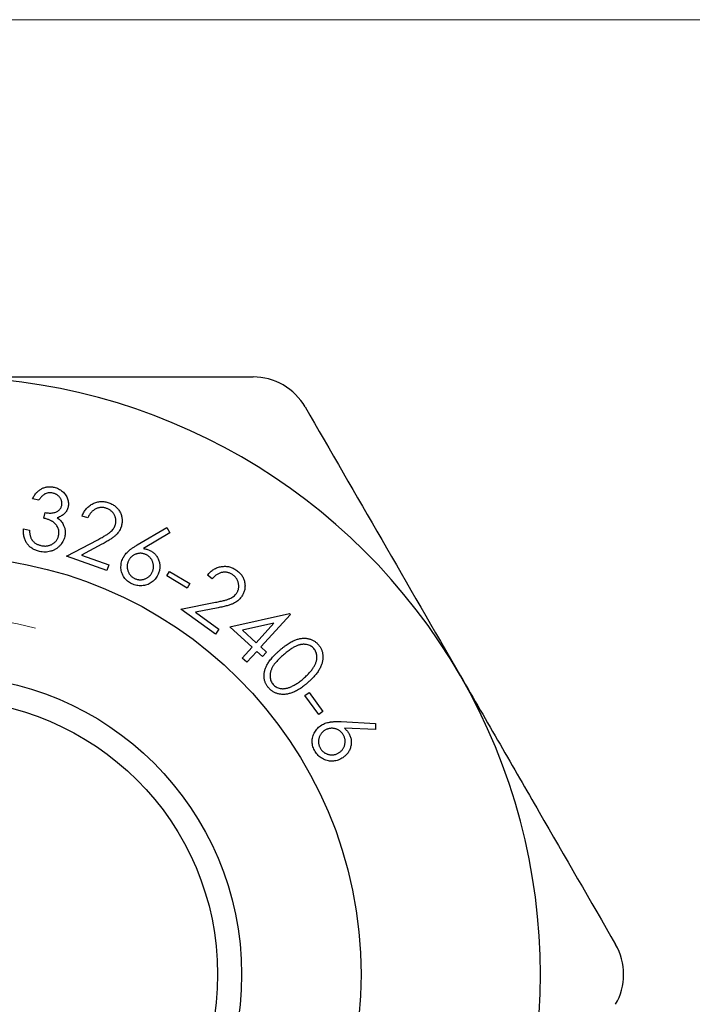
# Model space of a CAD drawing. Units: millimetres. Extents: x 1 to 58.4, y 1 to 41.
# Drawn here: x 24.7 to 30.3, y 32.8 to 41 of the extents above; entities that cross this region are included whole.
import ezdxf

# ---------------------------------------------------------------- set-up
doc = ezdxf.new("R2010")
doc.units = ezdxf.units.MM
doc.header["$LTSCALE"] = 0.2

msp = doc.modelspace()

# ---------------------------------------------------------------- linework, layer by layer
at = {"color": 7, "linetype": 'Continuous', "lineweight": 18}
msp.add_line((58.4, 41), (1, 41), dxfattribs=at)
at = {"color": 7, "linetype": 'Continuous', "lineweight": 25}
for p, q in [((24.8516, 36.9792), (24.7995, 36.9912)), ((24.8936, 36.8294), (24.9045, 36.8764)), ((25.2615, 36.8302), (25.2139, 36.8468)), ((25.6754, 36.6051), (25.9217, 36.7501)), ((25.9217, 36.7501), (25.9484, 36.7061)), ((24.7233, 36.7392), (24.7734, 36.7275)), ((25.9484, 36.7061), (25.7278, 36.574)), ((25.0826, 36.5097), (25.3444, 36.6483)), ((25.378, 36.61), (25.2075, 36.5199)), ((25.4202, 36.3916), (25.0826, 36.5097)), ((25.2075, 36.5199), (25.437, 36.4396)), ((25.437, 36.4396), (25.4202, 36.3916)), ((25.9236, 36.3449), (25.946, 36.3825)), ((26.093, 36.2439), (25.9236, 36.3449)), ((25.946, 36.3825), (26.1154, 36.2814)), ((26.3026, 36.3216), (26.262, 36.3511)), ((26.1154, 36.2814), (26.093, 36.2439)), ((26.0404, 36.0673), (26.3295, 36.1245)), ((26.3283, 35.8582), (26.0404, 36.0673)), ((26.3506, 36.0784), (26.1623, 36.0412)), ((26.1623, 36.0412), (26.358, 35.8991)), ((26.4494, 35.9186), (26.9479, 36.0298)), ((26.9558, 36.0226), (26.7087, 35.751)), ((26.9479, 36.0298), (26.9558, 36.0226)), ((26.8175, 35.9488), (26.5549, 35.8908)), ((26.6697, 35.7864), (26.8175, 35.9488)), ((26.358, 35.8991), (26.3283, 35.8582)), ((26.6357, 35.749), (26.4494, 35.9186)), ((26.5549, 35.8908), (26.6697, 35.7864)), ((26.5533, 35.6583), (26.6357, 35.749)), ((26.6746, 35.7136), (26.5922, 35.6229)), ((26.7218, 35.6706), (26.6746, 35.7136)), ((26.7087, 35.751), (26.7558, 35.7081)), ((26.7558, 35.7081), (26.7218, 35.6706)), ((26.5922, 35.6229), (26.5533, 35.6583)), ((27.0773, 35.3452), (27.1124, 35.3708)), ((27.1124, 35.3708), (27.228, 35.2123)), ((27.1929, 35.1868), (27.0773, 35.3452)), ((27.228, 35.2123), (27.1929, 35.1868)), ((27.3811, 35.126), (27.669, 35.1118)), ((27.669, 35.1118), (27.667, 35.06)), ((27.667, 35.06), (27.408, 35.0708))]:
    msp.add_line(p, q, dxfattribs=at)
for radius in [3.5, 2.5, 2.3]:
    msp.add_circle((24.0477, 33.0107), radius, dxfattribs=at)
for start, end in [(30, 90), (330, 30)]:
    msp.add_arc((24.0477, 33.0107), 5, start, end, dxfattribs=at)
at = {"color": 7, "linetype": 'Continuous', "lineweight": 18}
msp.add_arc((24.0477, 33.0107), 3, 75, 345, dxfattribs=at)
at = {"color": 7, "linetype": 'Continuous', "lineweight": 25}
for points, knots in [([(24.0477, 38.0107), (24.4867, 38.0107), (24.9334, 38.0107), (25.8017, 38.0107), (26.2268, 38.0107), (26.6457, 38.0107)], [0, 0, 0, 0, 0.5, 0.5, 1, 1, 1, 1]), ([(27.0788, 37.7607), (27.0361, 37.8347), (26.9727, 37.8992), (26.8196, 37.9878), (26.7312, 38.0107), (26.6457, 38.0107)], [0, 0, 0, 0, 0.5, 0.5, 1, 1, 1, 1]), ([(24.7995, 36.9912), (24.8019, 36.996), (24.8067, 37.0055), (24.8149, 37.0189), (24.8236, 37.0312), (24.833, 37.0424), (24.8429, 37.0525), (24.8535, 37.0615), (24.8646, 37.0693), (24.8764, 37.0761), (24.8886, 37.0817), (24.9009, 37.0862), (24.9136, 37.0895), (24.9264, 37.0917), (24.9395, 37.0924), (24.9527, 37.0923), (24.9662, 37.0908), (24.9751, 37.089), (24.9797, 37.0881)], [0, 0, 0, 0, 0.073019, 0.143299, 0.21091, 0.276115, 0.339723, 0.401517, 0.462655, 0.523638, 0.583904, 0.642622, 0.701149, 0.75952, 0.81771, 0.877211, 0.937549, 1, 1, 1, 1]), ([(24.9797, 37.0881), (24.9862, 37.0863), (24.9991, 37.0828), (25.0175, 37.075), (25.0346, 37.065), (25.0503, 37.0529), (25.0644, 37.0394), (25.0762, 37.0244), (25.0858, 37.0084), (25.0927, 36.9913), (25.0973, 36.9738), (25.0997, 36.9563), (25.0994, 36.9389), (25.0973, 36.9276), (25.0963, 36.9219)], [0, 0, 0, 0, 0.089807, 0.177755, 0.265506, 0.35381, 0.44102, 0.524454, 0.606954, 0.688854, 0.769686, 0.847042, 0.923777, 1, 1, 1, 1]), ([(24.9682, 37.0383), (24.9628, 37.0394), (24.9523, 37.0414), (24.9365, 37.0412), (24.9212, 37.0386), (24.9091, 37.0341), (24.8997, 37.0292), (24.8927, 37.0245), (24.8857, 37.0191), (24.8788, 37.0128), (24.8718, 37.0057), (24.865, 36.9977), (24.8582, 36.9888), (24.8539, 36.9825), (24.8516, 36.9792)], [0, 0, 0, 0, 0.11673, 0.227529, 0.336204, 0.445419, 0.502393, 0.561765, 0.624632, 0.690797, 0.761156, 0.836532, 0.915529, 1, 1, 1, 1]), ([(25.0432, 36.9346), (25.0437, 36.9373), (25.0448, 36.9428), (25.0454, 36.951), (25.0451, 36.9592), (25.0438, 36.9673), (25.0417, 36.9752), (25.0387, 36.9832), (25.0347, 36.9909), (25.03, 36.9985), (25.0245, 37.0058), (25.0183, 37.0124), (25.0114, 37.0184), (25.0041, 37.0238), (24.996, 37.0284), (24.9873, 37.0324), (24.978, 37.0359), (24.9715, 37.0375), (24.9682, 37.0383)], [0, 0, 0, 0, 0.058958, 0.117159, 0.173746, 0.230988, 0.288736, 0.3476, 0.408488, 0.471656, 0.535936, 0.600151, 0.66342, 0.726815, 0.79215, 0.859388, 0.928354, 1, 1, 1, 1]), ([(24.9045, 36.8764), (24.9103, 36.8752), (24.9216, 36.8729), (24.9386, 36.8714), (24.9552, 36.8717), (24.9711, 36.8736), (24.986, 36.877), (24.9993, 36.8819), (25.0109, 36.8878), (25.0206, 36.8954), (25.0286, 36.904), (25.0351, 36.9134), (25.0401, 36.9236), (25.0422, 36.9309), (25.0432, 36.9346)], [0, 0, 0, 0, 0.105603, 0.206705, 0.305536, 0.401858, 0.494199, 0.577973, 0.655324, 0.727544, 0.797003, 0.864825, 0.931683, 1, 1, 1, 1]), ([(25.0963, 36.9219), (25.0948, 36.9166), (25.092, 36.9062), (25.0853, 36.8915), (25.0769, 36.8781), (25.0664, 36.8662), (25.0542, 36.8555), (25.0399, 36.8465), (25.0239, 36.8385), (25.0123, 36.8345), (25.0064, 36.8325)], [0, 0, 0, 0, 0.123777, 0.243362, 0.360955, 0.478182, 0.599374, 0.725326, 0.858338, 1, 1, 1, 1]), ([(25.2139, 36.8468), (25.2163, 36.8528), (25.221, 36.8644), (25.2298, 36.8806), (25.2396, 36.8956), (25.2504, 36.9094), (25.2625, 36.9218), (25.2756, 36.9328), (25.2899, 36.9425), (25.3052, 36.9508), (25.3211, 36.9577), (25.3374, 36.9628), (25.3539, 36.9663), (25.3705, 36.968), (25.3873, 36.968), (25.4043, 36.9661), (25.4214, 36.9626), (25.4327, 36.959), (25.4384, 36.9572)], [0, 0, 0, 0, 0.068671, 0.134696, 0.198732, 0.261282, 0.322876, 0.384432, 0.446041, 0.508846, 0.571374, 0.632365, 0.69219, 0.751836, 0.811932, 0.872752, 0.935262, 1, 1, 1, 1]), ([(25.4191, 36.9109), (25.4152, 36.9122), (25.4075, 36.9147), (25.3957, 36.9169), (25.3842, 36.9183), (25.3728, 36.9184), (25.3615, 36.9172), (25.3503, 36.915), (25.3394, 36.9114), (25.3286, 36.9069), (25.3183, 36.9011), (25.3084, 36.8944), (25.2991, 36.8863), (25.2904, 36.8773), (25.2822, 36.8672), (25.2747, 36.8559), (25.2676, 36.8435), (25.2636, 36.8347), (25.2615, 36.8302)], [0, 0, 0, 0, 0.062981, 0.123342, 0.181813, 0.23939, 0.296733, 0.354351, 0.412548, 0.471615, 0.531823, 0.592569, 0.654376, 0.717927, 0.783727, 0.852376, 0.92419, 1, 1, 1, 1]), ([(25.4384, 36.9572), (25.444, 36.9551), (25.4548, 36.951), (25.4701, 36.9433), (25.484, 36.9345), (25.4967, 36.9246), (25.5081, 36.9136), (25.518, 36.9015), (25.5268, 36.8882), (25.5341, 36.8741), (25.54, 36.8594), (25.5446, 36.8446), (25.5476, 36.8296), (25.5491, 36.8147), (25.5491, 36.7996), (25.5474, 36.7846), (25.5446, 36.7695), (25.5414, 36.7597), (25.5397, 36.7547)], [0, 0, 0, 0, 0.07038, 0.137504, 0.202523, 0.265843, 0.327809, 0.389757, 0.452084, 0.515468, 0.578296, 0.639699, 0.699557, 0.758963, 0.818078, 0.877526, 0.937796, 1, 1, 1, 1]), ([(25.0064, 36.8325), (25.0117, 36.8285), (25.0223, 36.8206), (25.036, 36.8066), (25.0477, 36.7914), (25.0538, 36.7802), (25.0568, 36.7746)], [0, 0, 0, 0, 0.2578364, 0.5081301, 0.7538638, 1, 1, 1, 1]), ([(25.4911, 36.7707), (25.4922, 36.7742), (25.4943, 36.7811), (25.4963, 36.7915), (25.4973, 36.802), (25.4971, 36.8124), (25.4957, 36.8229), (25.4934, 36.8333), (25.4898, 36.8437), (25.4851, 36.8538), (25.4798, 36.8637), (25.4734, 36.8728), (25.4663, 36.8812), (25.4584, 36.8888), (25.4497, 36.8956), (25.4402, 36.9015), (25.43, 36.9068), (25.4228, 36.9095), (25.4191, 36.9109)], [0, 0, 0, 0, 0.062426, 0.122834, 0.182387, 0.241703, 0.301526, 0.362305, 0.424307, 0.488762, 0.553769, 0.617225, 0.679055, 0.741114, 0.80406, 0.867691, 0.932914, 1, 1, 1, 1]), ([(25.0177, 36.6832), (25.0187, 36.6882), (25.0205, 36.6981), (25.0205, 36.7132), (25.0185, 36.7283), (25.0141, 36.7432), (25.0078, 36.7575), (24.9997, 36.7707), (24.9896, 36.7827), (24.9797, 36.7915), (24.9707, 36.798), (24.9628, 36.8028), (24.9538, 36.8074), (24.9438, 36.8121), (24.9327, 36.8165), (24.9207, 36.821), (24.9075, 36.8253), (24.8983, 36.828), (24.8936, 36.8294)], [0, 0, 0, 0, 0.07028, 0.139723, 0.20979, 0.282107, 0.355313, 0.42652, 0.49853, 0.57178, 0.610595, 0.653926, 0.700626, 0.75174, 0.806978, 0.86681, 0.93113, 1, 1, 1, 1]), ([(25.0568, 36.7746), (25.0587, 36.7706), (25.0624, 36.7626), (25.0667, 36.7504), (25.0699, 36.7381), (25.0721, 36.7257), (25.073, 36.7132), (25.0729, 36.7008), (25.0717, 36.6882), (25.07, 36.6799), (25.0691, 36.6757)], [0, 0, 0, 0, 0.131123, 0.258379, 0.382255, 0.505974, 0.628283, 0.750238, 0.873864, 1, 1, 1, 1]), ([(25.3444, 36.6483), (25.3507, 36.6517), (25.363, 36.6581), (25.3804, 36.6677), (25.3962, 36.6767), (25.4104, 36.6852), (25.423, 36.693), (25.4341, 36.7003), (25.4434, 36.7071), (25.4537, 36.7153), (25.4647, 36.7258), (25.4757, 36.7396), (25.4846, 36.7546), (25.4889, 36.7653), (25.4911, 36.7707)], [0, 0, 0, 0, 0.110375, 0.211591, 0.304404, 0.388843, 0.464662, 0.532189, 0.591062, 0.641847, 0.733679, 0.822994, 0.911053, 1, 1, 1, 1]), ([(25.5397, 36.7547), (25.5371, 36.7478), (25.5319, 36.7342), (25.5207, 36.7154), (25.5075, 36.6979), (25.4944, 36.6847), (25.4824, 36.6746), (25.4719, 36.6664), (25.4598, 36.6581), (25.4463, 36.6493), (25.4314, 36.6399), (25.4149, 36.6303), (25.397, 36.6202), (25.3845, 36.6135), (25.378, 36.61)], [0, 0, 0, 0, 0.098993, 0.196456, 0.293928, 0.39287, 0.445886, 0.505577, 0.571859, 0.644065, 0.723167, 0.808709, 0.900978, 1, 1, 1, 1]), ([(24.8567, 36.5505), (24.8514, 36.5519), (24.8408, 36.5546), (24.8257, 36.5599), (24.8115, 36.5662), (24.7982, 36.5737), (24.786, 36.5822), (24.7747, 36.5917), (24.7644, 36.6022), (24.7551, 36.6138), (24.7467, 36.6263), (24.7398, 36.6399), (24.7338, 36.6542), (24.7294, 36.6696), (24.7258, 36.6857), (24.7238, 36.7028), (24.7228, 36.7207), (24.7231, 36.7329), (24.7233, 36.7392)], [0, 0, 0, 0, 0.065274, 0.128077, 0.189326, 0.248728, 0.30717, 0.36491, 0.42273, 0.481171, 0.54018, 0.599887, 0.6607, 0.723394, 0.787873, 0.855554, 0.926156, 1, 1, 1, 1]), ([(24.7734, 36.7275), (24.7736, 36.7233), (24.774, 36.715), (24.7753, 36.7029), (24.7771, 36.6917), (24.7793, 36.6812), (24.7823, 36.6715), (24.7858, 36.6625), (24.7898, 36.6543), (24.7931, 36.6493), (24.7947, 36.6469)], [0, 0, 0, 0, 0.151956, 0.294425, 0.42902, 0.556168, 0.675537, 0.788687, 0.896341, 1, 1, 1, 1]), ([(25.0691, 36.6757), (25.0672, 36.6686), (25.0634, 36.6544), (25.054, 36.6342), (25.0419, 36.6153), (25.0298, 36.6006), (25.019, 36.5898), (25.0104, 36.5822), (25.0014, 36.5753), (24.992, 36.5692), (24.9821, 36.5638), (24.972, 36.5588), (24.9614, 36.5547), (24.9467, 36.5502), (24.9279, 36.5463), (24.9045, 36.5447), (24.8806, 36.5457), (24.8648, 36.5489), (24.8567, 36.5505)], [0, 0, 0, 0, 0.080542, 0.160285, 0.241611, 0.325175, 0.367178, 0.408725, 0.45, 0.490976, 0.53155, 0.572612, 0.614014, 0.655617, 0.739511, 0.823825, 0.910332, 1, 1, 1, 1]), ([(24.8689, 36.6), (24.8734, 36.599), (24.8823, 36.5971), (24.8957, 36.5958), (24.9085, 36.5955), (24.9209, 36.5967), (24.9329, 36.5987), (24.9444, 36.6022), (24.9556, 36.6067), (24.966, 36.6126), (24.9759, 36.6192), (24.9848, 36.6265), (24.9928, 36.6345), (24.9999, 36.643), (25.0058, 36.6522), (25.0108, 36.662), (25.0149, 36.6723), (25.0168, 36.6796), (25.0177, 36.6832)], [0, 0, 0, 0, 0.073141, 0.143095, 0.210457, 0.27582, 0.339148, 0.401848, 0.46449, 0.528017, 0.590543, 0.651052, 0.710091, 0.76782, 0.824944, 0.88245, 0.940438, 1, 1, 1, 1]), ([(24.7947, 36.6469), (24.7969, 36.644), (24.8012, 36.6383), (24.8087, 36.6305), (24.8169, 36.6235), (24.8258, 36.6172), (24.8355, 36.6117), (24.846, 36.6071), (24.8571, 36.6029), (24.8649, 36.601), (24.8689, 36.6)], [0, 0, 0, 0, 0.1202396, 0.2396646, 0.3594162, 0.4806259, 0.6043855, 0.731233, 0.8630875, 1, 1, 1, 1]), ([(25.5554, 36.4932), (25.5579, 36.498), (25.563, 36.5078), (25.5725, 36.5218), (25.5838, 36.5354), (25.5966, 36.549), (25.6122, 36.5625), (25.6303, 36.5765), (25.6517, 36.5909), (25.6672, 36.6002), (25.6754, 36.6051)], [0, 0, 0, 0, 0.097672, 0.19899, 0.304352, 0.415087, 0.536382, 0.67386, 0.828309, 1, 1, 1, 1]), ([(25.7489, 36.5235), (25.7455, 36.525), (25.7388, 36.5281), (25.7283, 36.5314), (25.7178, 36.5336), (25.7073, 36.5348), (25.6967, 36.5348), (25.686, 36.5337), (25.6753, 36.5316), (25.6647, 36.5283), (25.6543, 36.5243), (25.6447, 36.5191), (25.6356, 36.5133), (25.6273, 36.5066), (25.6198, 36.4991), (25.613, 36.4907), (25.6068, 36.4817), (25.6034, 36.475), (25.6017, 36.4716)], [0, 0, 0, 0, 0.064556, 0.12733, 0.189138, 0.249366, 0.310439, 0.371816, 0.434698, 0.499222, 0.563639, 0.626473, 0.688305, 0.74868, 0.810003, 0.871624, 0.934975, 1, 1, 1, 1]), ([(25.7278, 36.574), (25.7326, 36.5733), (25.742, 36.572), (25.7556, 36.5687), (25.7683, 36.5648), (25.7763, 36.5613), (25.7801, 36.5595)], [0, 0, 0, 0, 0.267668, 0.523097, 0.765803, 1, 1, 1, 1]), ([(25.8003, 36.376), (25.8018, 36.3795), (25.8049, 36.3862), (25.8081, 36.3968), (25.8104, 36.4073), (25.8116, 36.4179), (25.8117, 36.4286), (25.8106, 36.4393), (25.8085, 36.4501), (25.8052, 36.4607), (25.8011, 36.471), (25.7962, 36.4808), (25.7902, 36.4897), (25.7837, 36.4981), (25.7761, 36.5054), (25.7679, 36.5124), (25.7588, 36.5184), (25.7522, 36.5218), (25.7489, 36.5235)], [0, 0, 0, 0, 0.065064, 0.12837, 0.190128, 0.250913, 0.31194, 0.373876, 0.436706, 0.501178, 0.565543, 0.628587, 0.689857, 0.750661, 0.811505, 0.872605, 0.935566, 1, 1, 1, 1]), ([(25.7801, 36.5595), (25.7847, 36.5572), (25.7936, 36.5526), (25.8059, 36.5442), (25.8173, 36.535), (25.8274, 36.5245), (25.8363, 36.5131), (25.8441, 36.5007), (25.8507, 36.4873), (25.8562, 36.473), (25.8602, 36.4582), (25.8631, 36.4433), (25.8641, 36.4283), (25.8639, 36.4133), (25.8618, 36.3984), (25.8586, 36.3834), (25.8536, 36.3685), (25.8492, 36.3588), (25.847, 36.3539)], [0, 0, 0, 0, 0.063597, 0.125105, 0.185445, 0.245502, 0.305359, 0.365667, 0.427457, 0.491525, 0.555473, 0.618561, 0.68032, 0.742377, 0.804486, 0.86758, 0.932979, 1, 1, 1, 1]), ([(25.6291, 36.2796), (25.6228, 36.2829), (25.6104, 36.2894), (25.5937, 36.302), (25.5786, 36.3164), (25.5657, 36.3328), (25.5549, 36.3507), (25.5468, 36.3698), (25.5413, 36.39), (25.5387, 36.411), (25.5389, 36.4323), (25.5415, 36.4533), (25.5469, 36.4737), (25.5526, 36.4867), (25.5554, 36.4932)], [0, 0, 0, 0, 0.0845, 0.166989, 0.248925, 0.332288, 0.415233, 0.49716, 0.579226, 0.663722, 0.748404, 0.832064, 0.91535, 1, 1, 1, 1]), ([(25.6017, 36.4716), (25.6002, 36.4682), (25.5971, 36.4615), (25.5939, 36.4511), (25.5916, 36.4406), (25.5904, 36.43), (25.5904, 36.4194), (25.5915, 36.4087), (25.5936, 36.398), (25.5968, 36.3873), (25.6009, 36.377), (25.6059, 36.3673), (25.6117, 36.3582), (25.6185, 36.3501), (25.6259, 36.3425), (25.6341, 36.3356), (25.6433, 36.3296), (25.6498, 36.3262), (25.6532, 36.3245)], [0, 0, 0, 0, 0.064636, 0.12749, 0.189375, 0.250285, 0.310823, 0.372886, 0.435846, 0.500274, 0.564772, 0.627402, 0.689311, 0.750148, 0.811116, 0.872342, 0.935433, 1, 1, 1, 1]), ([(26.262, 36.3511), (26.2659, 36.356), (26.2738, 36.3658), (26.2868, 36.3788), (26.3004, 36.3903), (26.3146, 36.4004), (26.3297, 36.4087), (26.3454, 36.4153), (26.3618, 36.4206), (26.3788, 36.424), (26.3959, 36.4259), (26.4129, 36.4264), (26.4296, 36.4248), (26.4459, 36.4218), (26.4618, 36.4168), (26.4775, 36.4103), (26.4928, 36.402), (26.5025, 36.3954), (26.5075, 36.392)], [0, 0, 0, 0, 0.068666, 0.134888, 0.198906, 0.261474, 0.323068, 0.384554, 0.446329, 0.509151, 0.571456, 0.632627, 0.692498, 0.752024, 0.811997, 0.872834, 0.935435, 1, 1, 1, 1]), ([(25.847, 36.3539), (25.8436, 36.3473), (25.8369, 36.3345), (25.8241, 36.3172), (25.8094, 36.3019), (25.7928, 36.289), (25.7748, 36.2783), (25.7554, 36.2704), (25.7349, 36.2651), (25.7134, 36.2625), (25.6917, 36.2624), (25.6702, 36.2654), (25.6491, 36.2708), (25.6358, 36.2766), (25.6291, 36.2796)], [0, 0, 0, 0, 0.085959, 0.169549, 0.251035, 0.33282, 0.414272, 0.494644, 0.576979, 0.661447, 0.746519, 0.830273, 0.914415, 1, 1, 1, 1]), ([(25.6532, 36.3245), (25.6566, 36.323), (25.6633, 36.32), (25.6737, 36.3167), (25.6842, 36.3145), (25.6948, 36.3133), (25.7054, 36.3133), (25.716, 36.3144), (25.7267, 36.3165), (25.7374, 36.3197), (25.7477, 36.3238), (25.7575, 36.3287), (25.7665, 36.3347), (25.7747, 36.3413), (25.7823, 36.3488), (25.7892, 36.357), (25.7952, 36.3661), (25.7986, 36.3727), (25.8003, 36.376)], [0, 0, 0, 0, 0.064418, 0.127293, 0.189199, 0.250131, 0.310689, 0.372165, 0.435147, 0.499597, 0.564116, 0.627312, 0.688729, 0.750062, 0.811052, 0.872298, 0.935411, 1, 1, 1, 1]), ([(26.4758, 36.3533), (26.4724, 36.3556), (26.4657, 36.3602), (26.4553, 36.366), (26.4446, 36.3704), (26.4338, 36.3739), (26.4227, 36.3759), (26.4114, 36.3771), (26.4, 36.3768), (26.3884, 36.3755), (26.3769, 36.3731), (26.3656, 36.3694), (26.3545, 36.3643), (26.3435, 36.3582), (26.3328, 36.3509), (26.3225, 36.3423), (26.3122, 36.3325), (26.3058, 36.3253), (26.3026, 36.3216)], [0, 0, 0, 0, 0.0628403, 0.1233455, 0.1819956, 0.239802, 0.2970697, 0.3546429, 0.4125125, 0.4718096, 0.5320485, 0.592411, 0.6546175, 0.7178012, 0.7839445, 0.8526954, 0.9245959, 1, 1, 1, 1]), ([(26.5044, 36.1992), (26.5064, 36.2022), (26.5104, 36.2081), (26.5155, 36.2175), (26.5193, 36.2273), (26.5221, 36.2373), (26.5237, 36.2476), (26.5245, 36.2582), (26.5241, 36.2691), (26.5226, 36.2801), (26.5202, 36.2911), (26.5166, 36.3016), (26.5123, 36.3116), (26.507, 36.3211), (26.5006, 36.33), (26.4932, 36.3383), (26.485, 36.3463), (26.4789, 36.3509), (26.4758, 36.3533)], [0, 0, 0, 0, 0.0623865, 0.123034, 0.1830905, 0.2423792, 0.301543, 0.3624822, 0.4245362, 0.488931, 0.5536807, 0.6171187, 0.6794608, 0.7415177, 0.8042705, 0.8675772, 0.9324979, 1, 1, 1, 1]), ([(26.5075, 36.392), (26.5122, 36.3884), (26.5214, 36.3815), (26.5337, 36.3697), (26.5445, 36.3574), (26.5538, 36.3443), (26.5615, 36.3306), (26.5675, 36.3162), (26.5721, 36.3011), (26.575, 36.2855), (26.5765, 36.2698), (26.5765, 36.2544), (26.5752, 36.2393), (26.5723, 36.2246), (26.568, 36.2103), (26.5622, 36.1964), (26.555, 36.1829), (26.5492, 36.1744), (26.5463, 36.1701)], [0, 0, 0, 0, 0.070222, 0.137586, 0.2024, 0.265886, 0.328139, 0.38989, 0.452007, 0.51548, 0.578543, 0.639645, 0.699733, 0.758987, 0.817916, 0.877234, 0.93794, 1, 1, 1, 1]), ([(26.3295, 36.1245), (26.3365, 36.1259), (26.35, 36.1286), (26.3694, 36.1328), (26.3871, 36.1368), (26.403, 36.1408), (26.4173, 36.1447), (26.4299, 36.1484), (26.4408, 36.1523), (26.4529, 36.1571), (26.4664, 36.164), (26.4808, 36.174), (26.4937, 36.1857), (26.5008, 36.1947), (26.5044, 36.1992)], [0, 0, 0, 0, 0.110369, 0.211577, 0.304703, 0.389368, 0.464956, 0.532557, 0.591372, 0.642362, 0.734042, 0.823488, 0.911235, 1, 1, 1, 1]), ([(26.5463, 36.1701), (26.5417, 36.1644), (26.5328, 36.1529), (26.5169, 36.138), (26.4992, 36.1253), (26.483, 36.1164), (26.4686, 36.11), (26.4562, 36.1055), (26.4423, 36.1008), (26.4269, 36.0963), (26.41, 36.0917), (26.3916, 36.0872), (26.3716, 36.0827), (26.3578, 36.0799), (26.3506, 36.0784)], [0, 0, 0, 0, 0.099148, 0.196529, 0.293771, 0.393035, 0.446325, 0.506075, 0.572131, 0.644424, 0.723157, 0.808831, 0.900911, 1, 1, 1, 1]), ([(26.8655, 35.7221), (26.8719, 35.7275), (26.8842, 35.7382), (26.9028, 35.753), (26.9207, 35.7664), (26.938, 35.7783), (26.9546, 35.7887), (26.9705, 35.7978), (26.9859, 35.805), (27.0006, 35.8111), (27.015, 35.8157), (27.0289, 35.8195), (27.0426, 35.8221), (27.056, 35.8239), (27.0692, 35.8245), (27.0821, 35.8242), (27.0947, 35.8228), (27.1071, 35.8205), (27.119, 35.8172), (27.1305, 35.8132), (27.1415, 35.8083), (27.152, 35.8025), (27.1621, 35.796), (27.1716, 35.7885), (27.1806, 35.7802), (27.1862, 35.7742), (27.189, 35.7711)], [0, 0, 0, 0, 0.068437, 0.132975, 0.19368, 0.250633, 0.303931, 0.353439, 0.399682, 0.44257, 0.483186, 0.522234, 0.560074, 0.596936, 0.632687, 0.667542, 0.702015, 0.736016, 0.769759, 0.80273, 0.835215, 0.86769, 0.900358, 0.932966, 0.966188, 1, 1, 1, 1]), ([(27.1527, 35.7369), (27.1487, 35.7411), (27.1407, 35.7494), (27.126, 35.759), (27.1097, 35.7665), (27.0948, 35.7706), (27.0822, 35.7726), (27.0724, 35.7733), (27.0624, 35.7733), (27.0521, 35.7724), (27.0417, 35.7707), (27.031, 35.7681), (27.0201, 35.7648), (27.0089, 35.7608), (26.9973, 35.7556), (26.9851, 35.7492), (26.9721, 35.7415), (26.9584, 35.7326), (26.9442, 35.7223), (26.9291, 35.7109), (26.9135, 35.698), (26.9029, 35.6889), (26.8974, 35.6842)], [0, 0, 0, 0, 0.059168, 0.118391, 0.179263, 0.243422, 0.276553, 0.310479, 0.344672, 0.379713, 0.416193, 0.453601, 0.492729, 0.533006, 0.576329, 0.623513, 0.675043, 0.731039, 0.791508, 0.856404, 0.925943, 1, 1, 1, 1]), ([(27.189, 35.7711), (27.1917, 35.7679), (27.1971, 35.7615), (27.2042, 35.7513), (27.2103, 35.7407), (27.2157, 35.7298), (27.22, 35.7184), (27.2235, 35.7067), (27.2261, 35.6946), (27.2278, 35.6821), (27.2285, 35.6694), (27.2282, 35.6565), (27.227, 35.6433), (27.2244, 35.63), (27.2211, 35.6164), (27.2164, 35.6027), (27.2109, 35.5887), (27.2043, 35.5745), (27.1964, 35.5601), (27.1872, 35.5455), (27.1764, 35.5307), (27.1643, 35.5155), (27.1507, 35.5001), (27.1356, 35.4844), (27.1191, 35.4685), (27.1074, 35.4581), (27.1014, 35.4527)], [0, 0, 0, 0, 0.033954, 0.067441, 0.10051, 0.133261, 0.165772, 0.198898, 0.232222, 0.266002, 0.300387, 0.335296, 0.370932, 0.407289, 0.445031, 0.483928, 0.524511, 0.566487, 0.610525, 0.65719, 0.706571, 0.758885, 0.814211, 0.872882, 0.934789, 1, 1, 1, 1]), ([(26.7744, 35.4083), (26.7718, 35.4115), (26.7665, 35.4178), (26.7595, 35.4278), (26.7534, 35.4382), (26.7482, 35.4489), (26.7438, 35.46), (26.7405, 35.4715), (26.7379, 35.4833), (26.7362, 35.4954), (26.7356, 35.5079), (26.7359, 35.5205), (26.7373, 35.5334), (26.7398, 35.5463), (26.7432, 35.5594), (26.7477, 35.5727), (26.7532, 35.5862), (26.7598, 35.5999), (26.7677, 35.6138), (26.777, 35.6282), (26.7881, 35.6428), (26.8004, 35.658), (26.8146, 35.6734), (26.8301, 35.6894), (26.8472, 35.7057), (26.8593, 35.7165), (26.8655, 35.7221)], [0, 0, 0, 0, 0.03383, 0.066958, 0.099658, 0.132037, 0.16428, 0.19677, 0.229525, 0.263014, 0.296805, 0.331139, 0.36624, 0.402049, 0.438707, 0.476741, 0.516324, 0.557346, 0.600742, 0.647222, 0.69689, 0.750182, 0.806952, 0.867735, 0.931996, 1, 1, 1, 1]), ([(26.8974, 35.6842), (26.892, 35.6795), (26.8816, 35.6703), (26.867, 35.6564), (26.8536, 35.6431), (26.8416, 35.6303), (26.8309, 35.6181), (26.8215, 35.6063), (26.8136, 35.595), (26.8069, 35.5841), (26.8014, 35.5735), (26.7966, 35.5632), (26.7927, 35.553), (26.7896, 35.5428), (26.7874, 35.5327), (26.786, 35.5227), (26.7855, 35.5128), (26.7857, 35.5001), (26.788, 35.4847), (26.793, 35.4675), (26.8006, 35.4517), (26.8078, 35.4427), (26.8113, 35.4382)], [0, 0, 0, 0, 0.073696, 0.143191, 0.20751, 0.267748, 0.32371, 0.375249, 0.422791, 0.465911, 0.506598, 0.545352, 0.583125, 0.619265, 0.654664, 0.689191, 0.723078, 0.756559, 0.820878, 0.882005, 0.940908, 1, 1, 1, 1]), ([(27.0682, 35.4891), (27.073, 35.4933), (27.0825, 35.5017), (27.0957, 35.5146), (27.108, 35.5271), (27.1194, 35.5394), (27.1295, 35.5518), (27.1389, 35.5637), (27.147, 35.5756), (27.1541, 35.5873), (27.1603, 35.5988), (27.1656, 35.61), (27.17, 35.621), (27.1734, 35.6319), (27.176, 35.6424), (27.1776, 35.6526), (27.1782, 35.6627), (27.1779, 35.6755), (27.1759, 35.6908), (27.1708, 35.7079), (27.1633, 35.7236), (27.1562, 35.7325), (27.1527, 35.7369)], [0, 0, 0, 0, 0.066515, 0.129852, 0.190094, 0.247816, 0.302634, 0.354554, 0.404036, 0.450927, 0.495557, 0.538225, 0.578924, 0.617843, 0.65493, 0.690304, 0.724959, 0.758461, 0.822408, 0.883223, 0.941675, 1, 1, 1, 1]), ([(27.1014, 35.4527), (27.0953, 35.4475), (27.0835, 35.4372), (27.0655, 35.4232), (27.0482, 35.4103), (27.0311, 35.399), (27.0146, 35.3888), (26.9985, 35.3803), (26.9829, 35.3728), (26.9677, 35.367), (26.9529, 35.3623), (26.9384, 35.3587), (26.9242, 35.356), (26.9103, 35.3544), (26.8968, 35.3537), (26.8835, 35.3542), (26.8705, 35.3555), (26.8579, 35.358), (26.8457, 35.3614), (26.834, 35.3655), (26.8228, 35.3706), (26.812, 35.3764), (26.8018, 35.3831), (26.7921, 35.3907), (26.7829, 35.399), (26.7773, 35.4052), (26.7744, 35.4083)], [0, 0, 0, 0, 0.065003, 0.126581, 0.184937, 0.24005, 0.292349, 0.341665, 0.388162, 0.432032, 0.473778, 0.513918, 0.552948, 0.590418, 0.627109, 0.662919, 0.698049, 0.732753, 0.766932, 0.80035, 0.833668, 0.866597, 0.899475, 0.932524, 0.965768, 1, 1, 1, 1]), ([(26.8113, 35.4382), (26.8153, 35.434), (26.8233, 35.4257), (26.8378, 35.4161), (26.854, 35.4087), (26.8687, 35.4046), (26.8811, 35.4027), (26.8908, 35.4018), (26.9008, 35.4021), (26.911, 35.4031), (26.9214, 35.4048), (26.932, 35.4074), (26.9429, 35.4108), (26.9501, 35.4136), (26.9538, 35.4151)], [0, 0, 0, 0, 0.111609, 0.222751, 0.336041, 0.45574, 0.517559, 0.580183, 0.644696, 0.710855, 0.778989, 0.849552, 0.922903, 1, 1, 1, 1]), ([(26.9538, 35.4151), (26.9584, 35.417), (26.9679, 35.4209), (26.9818, 35.428), (26.9959, 35.4358), (27.0101, 35.4447), (27.0246, 35.4543), (27.039, 35.4651), (27.0537, 35.4766), (27.0633, 35.4849), (27.0682, 35.4891)], [0, 0, 0, 0, 0.109644, 0.223961, 0.341856, 0.463951, 0.590705, 0.722547, 0.858765, 1, 1, 1, 1]), ([(28.3778, 35.5107), (28.4882, 35.3196), (28.5995, 35.1267), (28.8193, 34.7461), (28.9283, 34.5573), (29.2528, 33.9952), (29.466, 33.626), (29.6768, 33.2607)], [0, 0, 0, 0, 0.25, 0.25, 0.5, 0.5, 1, 1, 1, 1]), ([(27.2181, 35.098), (27.2229, 35.1006), (27.2326, 35.1061), (27.2485, 35.1126), (27.2653, 35.118), (27.2804, 35.1213), (27.2931, 35.1236), (27.3036, 35.1248), (27.3147, 35.126), (27.3266, 35.1265), (27.3392, 35.127), (27.3526, 35.1269), (27.3666, 35.1268), (27.3762, 35.1263), (27.3811, 35.126)], [0, 0, 0, 0, 0.097999, 0.199297, 0.30471, 0.414817, 0.473768, 0.536097, 0.602683, 0.674119, 0.748654, 0.828197, 0.912169, 1, 1, 1, 1]), ([(27.162, 34.8773), (27.1586, 34.8835), (27.1517, 34.8958), (27.1445, 34.9157), (27.1399, 34.9362), (27.1381, 34.9572), (27.1388, 34.9782), (27.1427, 34.9989), (27.1493, 35.0189), (27.1588, 35.038), (27.1706, 35.0558), (27.1844, 35.0721), (27.2003, 35.0863), (27.2121, 35.094), (27.2181, 35.098)], [0, 0, 0, 0, 0.084344, 0.166758, 0.249028, 0.332159, 0.415434, 0.497525, 0.579901, 0.664237, 0.749011, 0.832641, 0.915561, 1, 1, 1, 1]), ([(27.2452, 35.0543), (27.2421, 35.0523), (27.2358, 35.0483), (27.2272, 35.0413), (27.2196, 35.0337), (27.2127, 35.0254), (27.2068, 35.0165), (27.2018, 35.0069), (27.1976, 34.9967), (27.1945, 34.986), (27.1923, 34.975), (27.1911, 34.964), (27.1911, 34.9532), (27.192, 34.9425), (27.1942, 34.9321), (27.1975, 34.9218), (27.2017, 34.9116), (27.2054, 34.9051), (27.2073, 34.9019)], [0, 0, 0, 0, 0.064786, 0.127326, 0.189104, 0.249852, 0.311104, 0.372707, 0.435575, 0.500082, 0.564455, 0.627303, 0.689189, 0.750106, 0.810791, 0.872575, 0.935115, 1, 1, 1, 1]), ([(27.398, 35.0164), (27.396, 35.0196), (27.392, 35.0259), (27.385, 35.0345), (27.3774, 35.0421), (27.3691, 35.0489), (27.3602, 35.0549), (27.3506, 35.0599), (27.3404, 35.064), (27.3296, 35.0672), (27.3186, 35.0694), (27.3077, 35.0706), (27.2969, 35.0705), (27.2862, 35.0697), (27.2757, 35.0673), (27.2652, 35.0642), (27.255, 35.0598), (27.2485, 35.0561), (27.2452, 35.0543)], [0, 0, 0, 0, 0.064663, 0.127084, 0.188746, 0.249379, 0.310515, 0.372, 0.43475, 0.499134, 0.563979, 0.626707, 0.68787, 0.748672, 0.809958, 0.872023, 0.935238, 1, 1, 1, 1]), ([(27.4441, 35.0297), (27.4466, 35.0252), (27.4516, 35.0164), (27.4574, 35.0024), (27.4619, 34.9883), (27.4646, 34.974), (27.4657, 34.9594), (27.4656, 34.9447), (27.4637, 34.9296), (27.4603, 34.9146), (27.4558, 34.8998), (27.4496, 34.8858), (27.4424, 34.8725), (27.4338, 34.8603), (27.424, 34.8487), (27.4128, 34.838), (27.4004, 34.8281), (27.3914, 34.8224), (27.3868, 34.8195)], [0, 0, 0, 0, 0.063478, 0.125501, 0.185839, 0.245855, 0.305418, 0.366103, 0.428101, 0.49207, 0.556133, 0.618899, 0.680634, 0.742397, 0.80433, 0.86793, 0.932561, 1, 1, 1, 1]), ([(27.408, 35.0708), (27.4116, 35.0675), (27.4188, 35.0611), (27.4287, 35.0511), (27.437, 35.0406), (27.4418, 35.0333), (27.4441, 35.0297)], [0, 0, 0, 0, 0.2688266, 0.523774, 0.7679469, 1, 1, 1, 1]), ([(27.3596, 34.8639), (27.3628, 34.8659), (27.3692, 34.8699), (27.3778, 34.877), (27.3855, 34.8846), (27.3924, 34.8928), (27.3982, 34.9018), (27.4034, 34.9114), (27.4075, 34.9216), (27.4106, 34.9323), (27.4129, 34.9433), (27.4141, 34.9543), (27.4142, 34.9651), (27.4131, 34.9757), (27.411, 34.9862), (27.4078, 34.9965), (27.4035, 35.0067), (27.3999, 35.0132), (27.398, 35.0164)], [0, 0, 0, 0, 0.065187, 0.128478, 0.189731, 0.251234, 0.312053, 0.373839, 0.436606, 0.501009, 0.565278, 0.628025, 0.689814, 0.75069, 0.811277, 0.87278, 0.935219, 1, 1, 1, 1]), ([(27.3868, 34.8195), (27.3803, 34.8158), (27.3675, 34.8086), (27.347, 34.8014), (27.3263, 34.7964), (27.3052, 34.7947), (27.2841, 34.7957), (27.2634, 34.7996), (27.2431, 34.8065), (27.2237, 34.8162), (27.2054, 34.8282), (27.1889, 34.8425), (27.1741, 34.8588), (27.1661, 34.8711), (27.162, 34.8773)], [0, 0, 0, 0, 0.086142, 0.169492, 0.251091, 0.332925, 0.414156, 0.495077, 0.576837, 0.661312, 0.746202, 0.830154, 0.914303, 1, 1, 1, 1]), ([(27.2073, 34.9019), (27.2093, 34.8987), (27.2133, 34.8924), (27.2203, 34.8839), (27.2278, 34.8762), (27.2361, 34.8694), (27.245, 34.8634), (27.2546, 34.8584), (27.2648, 34.8542), (27.2755, 34.8511), (27.2865, 34.8489), (27.2974, 34.8477), (27.3083, 34.8478), (27.3189, 34.8486), (27.3294, 34.8508), (27.3397, 34.8541), (27.3499, 34.8583), (27.3563, 34.862), (27.3596, 34.8639)], [0, 0, 0, 0, 0.064816, 0.127385, 0.188764, 0.250008, 0.310785, 0.372416, 0.435313, 0.49985, 0.564253, 0.62713, 0.689044, 0.74999, 0.810703, 0.872516, 0.935085, 1, 1, 1, 1]), ([(29.6768, 32.7607), (29.7195, 32.8347), (29.7437, 32.9218), (29.7439, 33.0987), (29.7196, 33.1867), (29.6768, 33.2607)], [0, 0, 0, 0, 0.5, 0.5, 1, 1, 1, 1])]:
    msp.add_open_spline(points, degree=3, knots=knots, dxfattribs=at)
msp.add_open_spline([(27.0788, 37.7607), (27.5021, 37.0275), (27.9333, 36.2805), (28.3778, 35.5107)], degree=3, dxfattribs=at)

doc.saveas('drawing.dxf')
